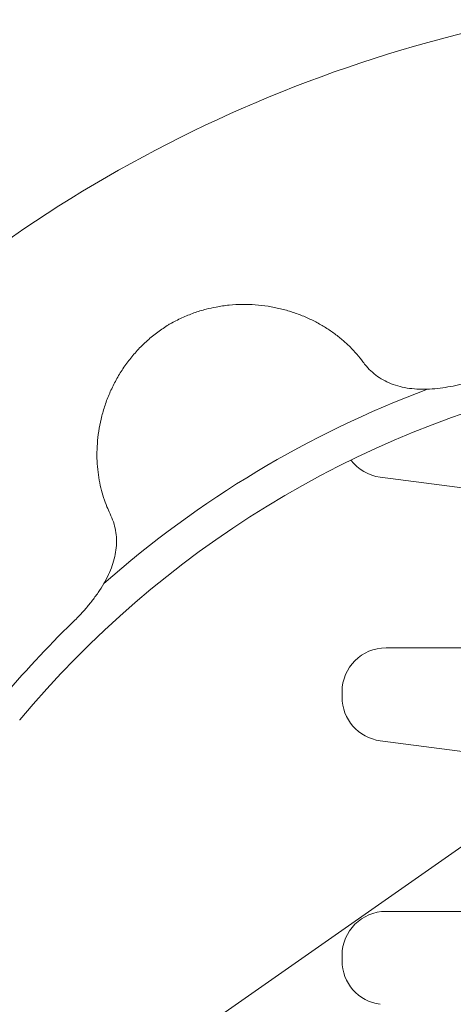
# Model space of a CAD drawing. Units: millimetres. Extents: x 0 to 37050, y -15095 to 19089.
# Drawn here: x 32372 to 32668, y 15495 to 16167 of the extents above; entities that cross this region are included whole.
import ezdxf

# ---------------------------------------------------------------- set-up
doc = ezdxf.new("R2010")
doc.units = ezdxf.units.MM

msp = doc.modelspace()

# ---------------------------------------------------------------- linework, layer by layer
at = {"color": 0, "linetype": 'Continuous', "lineweight": 0, "extrusion": (0, 1, 0)}
for p, q in [((32742.47, 15838.4), (32618.1, 15854.82)), ((32622.03, 15738.26), (32915.76, 15738.26)), ((32592.03, 15708.26), (32592.03, 15704.56)), ((32372.04, 15688.92), (32372.04, 15688.92)), ((32742.47, 15658.4), (32618.1, 15674.82)), ((32742.73, 15650.96), (32050.49, 15166.25)), ((32622.03, 15558.26), (32990.62, 15558.26)), ((32592.03, 15528.26), (32592.03, 15524.56))]:
    msp.add_line(p, q, dxfattribs=at)
at = {"color": 0, "linetype": 'Continuous', "lineweight": 0}
for radius, start, end in [(935.74, 101.32151, 138.75722), (686.58, 102.79127, 140.22035), (710.42, 110.54793, 131.45205), (705.4, 134.19137, 140.0796)]:
    msp.add_arc((32899.74, 15249.68), radius, start, end, dxfattribs=at)
at = {"color": 0, "linetype": 'Continuous', "lineweight": 0, "extrusion": (0, 0, -1)}
for centre, start, end in [((-32622.03, 15884.56), 277.52031, 322.87543), ((-32622.03, 15708.26), 0, 90), ((-32622.03, 15704.56), 277.52031, 0), ((-32622.03, 15528.26), 0, 90), ((-32622.03, 15524.56), 277.52031, 0)]:
    msp.add_arc(centre, 30, start, end, dxfattribs=at)
at = {"color": 0, "linetype": 'Continuous', "lineweight": 0}
for points, knots in [([(32499.23, 15969.47), (32496.43, 15968.75), (32493.67, 15967.9), (32488.17, 15965.94), (32485.42, 15964.82), (32479.99, 15962.33), (32477.3, 15960.96), (32474.33, 15959.27), (32473.97, 15959.07), (32473.61, 15958.86)], [0, 0, 0, 0, 8.671583, 8.671583, 17.560406, 17.560406, 26.59702, 26.59702, 27.830313, 27.830313, 27.830313, 27.830313]), ([(32606.25, 15933.56), (32605.01, 15935.26), (32603.66, 15936.98), (32600.73, 15940.39), (32599.16, 15942.09), (32595.82, 15945.41), (32594.06, 15947.03), (32590.35, 15950.18), (32588.4, 15951.7), (32584.34, 15954.65), (32582.22, 15956.06), (32577.81, 15958.76), (32575.52, 15960.04), (32570.8, 15962.46), (32568.35, 15963.59), (32563.32, 15965.69), (32560.73, 15966.65), (32555.42, 15968.39), (32552.7, 15969.16), (32547.16, 15970.49), (32544.34, 15971.05), (32538.62, 15971.94), (32535.71, 15972.28), (32529.84, 15972.7), (32526.88, 15972.79), (32520.94, 15972.72), (32517.96, 15972.56), (32512.01, 15971.97), (32509.03, 15971.55), (32503.78, 15970.57), (32501.5, 15970.06), (32499.23, 15969.47)], [0, 0, 0, 0, 9.235515, 9.235515, 18.40691, 18.40691, 27.363214, 27.363214, 36.174683, 36.174683, 44.900643, 44.900643, 53.579034, 53.579034, 62.270263, 62.270263, 70.992188, 70.992188, 79.775182, 79.775182, 88.606579, 88.606579, 97.517599, 97.517599, 106.478703, 106.478703, 115.481616, 115.481616, 124.505429, 124.505429, 131.544351, 131.544351, 131.544351, 131.544351]), ([(32473.61, 15958.86), (32471.08, 15957.29), (32468.61, 15955.61), (32463.8, 15952.03), (32461.47, 15950.13), (32456.77, 15945.95), (32454.43, 15943.64), (32452.22, 15941.23)], [0, 0, 0, 0, 8.945777, 8.945777, 17.98389, 17.98389, 27.82782, 27.82782, 27.82782, 27.82782]), ([(32452.22, 15941.23), (32450.2, 15939.03), (32448.27, 15936.73), (32444.63, 15931.98), (32442.9, 15929.52), (32439.68, 15924.47), (32438.18, 15921.87), (32435.41, 15916.59), (32434.15, 15913.89), (32431.86, 15908.44), (32430.83, 15905.67), (32429.03, 15900.11), (32428.24, 15897.3), (32426.92, 15891.71), (32426.38, 15888.91), (32425.53, 15883.35), (32425.22, 15880.59), (32424.83, 15875.13), (32424.74, 15872.43), (32424.77, 15867.13), (32424.89, 15864.52), (32425.32, 15859.43), (32425.62, 15856.94), (32426.41, 15852.09), (32426.88, 15849.73), (32427.98, 15845.15), (32428.61, 15842.93), (32430, 15838.65), (32430.76, 15836.58), (32432.24, 15832.96), (32432.95, 15831.38), (32433.68, 15829.87)], [0, 0, 0, 0, 8.981449, 8.981449, 18.018443, 18.018443, 27.060305, 27.060305, 36.073311, 36.073311, 45.071769, 45.071769, 54.020154, 54.020154, 62.914918, 62.914918, 71.732944, 71.732944, 80.49758, 80.49758, 89.207556, 89.207556, 97.890016, 97.890016, 106.584467, 106.584467, 115.324492, 115.324492, 124.170265, 124.170265, 131.545849, 131.545849, 131.545849, 131.545849]), ([(32684, 15921.28), (32681.64, 15920.52), (32679.26, 15919.82), (32674.48, 15918.53), (32672.08, 15917.95), (32667.28, 15916.91), (32664.87, 15916.47), (32660.09, 15915.72), (32657.7, 15915.42), (32652.97, 15915), (32650.61, 15914.88), (32645.96, 15914.82), (32643.66, 15914.9), (32639.14, 15915.27), (32636.92, 15915.56), (32632.61, 15916.39), (32630.51, 15916.92), (32626.48, 15918.22), (32624.55, 15918.98), (32620.87, 15920.74), (32619.11, 15921.72), (32615.8, 15923.9), (32614.23, 15925.1), (32611.29, 15927.69), (32609.91, 15929.08), (32607.8, 15931.52), (32607, 15932.53), (32606.25, 15933.56)], [0, 0, 0, 0, 7.432212, 7.432212, 14.913905, 14.913905, 22.439886, 22.439886, 30.038277, 30.038277, 37.726099, 37.726099, 45.493173, 45.493173, 53.284229, 53.284229, 61.023977, 61.023977, 68.626538, 68.626538, 76.0793, 76.0793, 83.435848, 83.435848, 90.776647, 90.776647, 95.567807, 95.567807, 95.567807, 95.567807]), ([(32433.68, 15829.87), (32434.57, 15828.04), (32435.34, 15826.16), (32436.6, 15822.32), (32437.09, 15820.36), (32437.79, 15816.44), (32438, 15814.46), (32438.14, 15810.51), (32438.08, 15808.52), (32437.69, 15804.53), (32437.37, 15802.52), (32436.46, 15798.48), (32435.87, 15796.44), (32434.44, 15792.36), (32433.6, 15790.31), (32431.68, 15786.2), (32430.6, 15784.14), (32428.22, 15780.04), (32426.93, 15778), (32424.17, 15773.97), (32422.71, 15771.98), (32419.64, 15768.06), (32418.04, 15766.14), (32414.74, 15762.37), (32413.03, 15760.52), (32410.21, 15757.61), (32409.13, 15756.53), (32408.03, 15755.46)], [0, 0, 0, 0, 7.618002, 7.618002, 15.166688, 15.166688, 22.560376, 22.560376, 29.887571, 29.887571, 37.273563, 37.273563, 44.788758, 44.788758, 52.430646, 52.430646, 60.200683, 60.200683, 67.994549, 67.994549, 75.740877, 75.740877, 83.401986, 83.401986, 90.9686, 90.9686, 95.567308, 95.567308, 95.567308, 95.567308])]:
    msp.add_open_spline(points, degree=3, knots=knots, dxfattribs=at)
msp.add_open_spline([(32372.09, 15688.98), (32372.07, 15688.96), (32372.05, 15688.94), (32372.04, 15688.92)], degree=3, dxfattribs=at)

doc.saveas('drawing.dxf')
